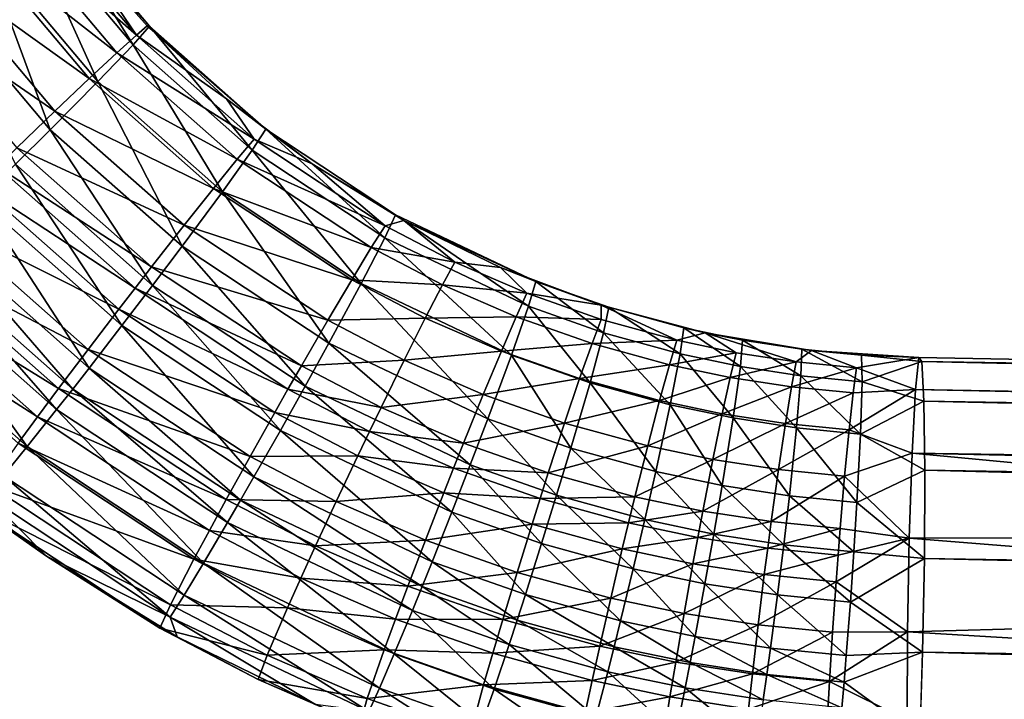
# Model space of a CAD drawing. Units: inches. Extents: x -10.7 to 14.7, y -14 to 10.1.
# Drawn here: x -8.1 to -7.3, y -9.6 to -9.1 of the extents above; entities that cross this region are included whole.
import ezdxf

# ---------------------------------------------------------------- set-up
doc = ezdxf.new("R2010")
doc.units = ezdxf.units.IN
doc.header["$MEASUREMENT"] = 0
doc.layers.add('SEAT-ARM', color=5, linetype='Continuous')

msp = doc.modelspace()

# ---------------------------------------------------------------- linework, layer by layer
at = {"layer": 'SEAT-ARM'}
for points in [[(-8.0387, -9.06627, 25.66833), (-8.12911, -8.95883, 25.6654), (-8.14704, -8.97081, 25.70432)], [(-8.1173, -8.95273, 25.56349), (-8.04144, -9.07427, 25.50273), (-8.13297, -8.96549, 25.49975)], [(-8.0387, -9.06627, 25.66833), (-8.08832, -8.99299, 25.62637), (-8.12911, -8.95883, 25.6654)], [(-8.1173, -8.95273, 25.56349), (-8.08832, -8.99299, 25.62637), (-8.02792, -9.05895, 25.5664)], [(-8.1173, -8.95273, 25.56349), (-8.02792, -9.05895, 25.5664), (-8.04144, -9.07427, 25.50273)], [(-8.13297, -8.96549, 25.49975), (-8.07026, -9.10432, 25.44855), (-8.16601, -8.99053, 25.44543)], [(-8.04144, -9.07427, 25.50273), (-8.07026, -9.10432, 25.44855), (-8.13297, -8.96549, 25.49975)], [(-8.05461, -9.08065, 25.70732), (-8.14704, -8.97081, 25.70432), (-8.17268, -8.98845, 25.73861)], [(-8.05461, -9.08065, 25.70732), (-8.0387, -9.06627, 25.66833), (-8.14704, -8.97081, 25.70432)], [(-8.21042, -9.0233, 25.40954), (-8.16601, -8.99053, 25.44543), (-8.10914, -9.14366, 25.41283)], [(-8.17268, -8.98845, 25.73861), (-8.20449, -9.0107, 25.76497), (-8.07728, -9.10182, 25.74172)], [(-8.17268, -8.98845, 25.73861), (-8.07728, -9.10182, 25.74172), (-8.05461, -9.08065, 25.70732)], [(-8.07026, -9.10432, 25.44855), (-8.10914, -9.14366, 25.41283), (-8.16601, -8.99053, 25.44543)], [(-8.02792, -9.05895, 25.5664), (-8.08832, -8.99299, 25.62637), (-8.02975, -9.05876, 25.62827)], [(-8.0387, -9.06627, 25.66833), (-8.02975, -9.05876, 25.62827), (-8.08832, -8.99299, 25.62637)], [(-8.23979, -9.03571, 25.78123), (-8.10534, -9.12853, 25.7682), (-8.20449, -9.0107, 25.76497)], [(-8.10534, -9.12853, 25.7682), (-8.07728, -9.10182, 25.74172), (-8.20449, -9.0107, 25.76497)], [(-8.21042, -9.0233, 25.40954), (-8.10914, -9.14366, 25.41283), (-8.13755, -9.17197, 25.40049)], [(-8.13643, -9.15855, 25.78459), (-8.10534, -9.12853, 25.7682), (-8.23979, -9.03571, 25.78123)], [(-8.02792, -9.05895, 25.5664), (-7.9439, -9.16047, 25.5059), (-8.04144, -9.07427, 25.50273)], [(-7.96503, -9.11849, 25.63037), (-8.02975, -9.05876, 25.62827), (-8.0387, -9.06627, 25.66833)], [(-8.02792, -9.05895, 25.5664), (-8.02975, -9.05876, 25.62827), (-7.93268, -9.14312, 25.56949)], [(-7.93268, -9.14312, 25.56949), (-8.02975, -9.05876, 25.62827), (-7.96503, -9.11849, 25.63037)], [(-8.02792, -9.05895, 25.5664), (-7.93268, -9.14312, 25.56949), (-7.9439, -9.16047, 25.5059)], [(-7.94236, -9.15141, 25.67147), (-8.0387, -9.06627, 25.66833), (-8.05461, -9.08065, 25.70732)], [(-7.94236, -9.15141, 25.67147), (-7.96503, -9.11849, 25.63037), (-8.0387, -9.06627, 25.66833)], [(-8.05461, -9.08065, 25.70732), (-8.07728, -9.10182, 25.74172), (-7.95612, -9.16769, 25.71052)], [(-8.04144, -9.07427, 25.50273), (-7.96823, -9.19449, 25.45186), (-8.07026, -9.10432, 25.44855)], [(-8.05461, -9.08065, 25.70732), (-7.95612, -9.16769, 25.71052), (-7.94236, -9.15141, 25.67147)], [(-7.9439, -9.16047, 25.5059), (-7.96823, -9.19449, 25.45186), (-8.04144, -9.07427, 25.50273)], [(-8.07026, -9.10432, 25.44855), (-8.00122, -9.23903, 25.41634), (-8.10914, -9.14366, 25.41283)], [(-8.10534, -9.12853, 25.7682), (-7.97563, -9.19166, 25.74502), (-8.07728, -9.10182, 25.74172)], [(-7.97563, -9.19166, 25.74502), (-7.95612, -9.16769, 25.71052), (-8.07728, -9.10182, 25.74172)], [(-7.96823, -9.19449, 25.45186), (-8.00122, -9.23903, 25.41634), (-8.07026, -9.10432, 25.44855)], [(-7.93268, -9.14312, 25.56949), (-7.96503, -9.11849, 25.63037), (-7.89482, -9.17167, 25.63266)], [(-7.89482, -9.17167, 25.63266), (-7.96503, -9.11849, 25.63037), (-7.94236, -9.15141, 25.67147)], [(-8.13643, -9.15855, 25.78459), (-7.99969, -9.2219, 25.77163), (-8.10534, -9.12853, 25.7682)], [(-7.99969, -9.2219, 25.77163), (-7.97563, -9.19166, 25.74502), (-8.10534, -9.12853, 25.7682)], [(-8.13755, -9.17197, 25.40049), (-8.10914, -9.14366, 25.41283), (-8.0254, -9.27108, 25.40413)], [(-8.00122, -9.23903, 25.41634), (-8.0254, -9.27108, 25.40413), (-8.10914, -9.14366, 25.41283)], [(-7.93268, -9.14312, 25.56949), (-7.8353, -9.23225, 25.50943), (-7.9439, -9.16047, 25.5059)], [(-7.93268, -9.14312, 25.56949), (-7.89482, -9.17167, 25.63266), (-7.82663, -9.21322, 25.57294)], [(-7.93268, -9.14312, 25.56949), (-7.82663, -9.21322, 25.57294), (-7.8353, -9.23225, 25.50943)], [(-7.94236, -9.15141, 25.67147), (-7.95612, -9.16769, 25.71052), (-7.8351, -9.22231, 25.67495)], [(-7.94236, -9.15141, 25.67147), (-7.8351, -9.22231, 25.67495), (-7.89482, -9.17167, 25.63266)], [(-8.15226, -9.17397, 25.78879), (-8.02629, -9.25589, 25.78817), (-8.13643, -9.15855, 25.78459)], [(-8.02629, -9.25589, 25.78817), (-7.99969, -9.2219, 25.77163), (-8.13643, -9.15855, 25.78459)], [(-7.9439, -9.16047, 25.5059), (-7.85462, -9.26958, 25.45556), (-7.96823, -9.19449, 25.45186)], [(-7.8353, -9.23225, 25.50943), (-7.85462, -9.26958, 25.45556), (-7.9439, -9.16047, 25.5059)], [(-7.97563, -9.19166, 25.74502), (-7.84646, -9.24018, 25.71409), (-7.95612, -9.16769, 25.71052)], [(-7.84646, -9.24018, 25.71409), (-7.8351, -9.22231, 25.67495), (-7.95612, -9.16769, 25.71052)], [(-8.16786, -9.18924, 25.79043), (-8.03981, -9.27335, 25.79245), (-8.15226, -9.17397, 25.78879)], [(-8.13755, -9.17197, 25.40049), (-8.0505, -9.30397, 25.4007), (-8.167, -9.20101, 25.39691)], [(-8.03981, -9.27335, 25.79245), (-8.02629, -9.25589, 25.78817), (-8.15226, -9.17397, 25.78879)], [(-8.0254, -9.27108, 25.40413), (-8.0505, -9.30397, 25.4007), (-8.13755, -9.17197, 25.40049)], [(-7.82663, -9.21322, 25.57294), (-7.89482, -9.17167, 25.63266), (-7.81981, -9.21785, 25.6351)], [(-7.89482, -9.17167, 25.63266), (-7.8351, -9.22231, 25.67495), (-7.81981, -9.21785, 25.6351)], [(-8.19731, -9.21829, 25.78686), (-8.05313, -9.29064, 25.79416), (-8.16786, -9.18924, 25.79043)], [(-8.05313, -9.29064, 25.79416), (-8.03981, -9.27335, 25.79245), (-8.16786, -9.18924, 25.79043)], [(-7.99969, -9.2219, 25.77163), (-7.86244, -9.26648, 25.7487), (-7.97563, -9.19166, 25.74502)], [(-7.86244, -9.26648, 25.7487), (-7.84646, -9.24018, 25.71409), (-7.97563, -9.19166, 25.74502)], [(-8.167, -9.20101, 25.39691), (-8.07735, -9.33872, 25.40669), (-8.19844, -9.2317, 25.40275)], [(-8.0505, -9.30397, 25.4007), (-8.07735, -9.33872, 25.40669), (-8.167, -9.20101, 25.39691)], [(-7.96823, -9.19449, 25.45186), (-7.88106, -9.31845, 25.42025), (-8.00122, -9.23903, 25.41634)], [(-7.85462, -9.26958, 25.45556), (-7.88106, -9.31845, 25.42025), (-7.96823, -9.19449, 25.45186)], [(-8.22573, -9.24659, 25.77451), (-8.07823, -9.32353, 25.79073), (-8.19731, -9.21829, 25.78686)], [(-8.07823, -9.32353, 25.79073), (-8.05313, -9.29064, 25.79416), (-8.19731, -9.21829, 25.78686)], [(-7.82663, -9.21322, 25.57294), (-7.71778, -9.28821, 25.51325), (-7.8353, -9.23225, 25.50943)], [(-7.81981, -9.21785, 25.6351), (-7.8351, -9.22231, 25.67495), (-7.77803, -9.25199, 25.67681)], [(-7.82663, -9.21322, 25.57294), (-7.81981, -9.21785, 25.6351), (-7.71188, -9.26786, 25.57667)], [(-7.82663, -9.21322, 25.57294), (-7.71188, -9.26786, 25.57667), (-7.71778, -9.28821, 25.51325)], [(-7.71188, -9.26786, 25.57667), (-7.81981, -9.21785, 25.6351), (-7.7407, -9.25655, 25.63767)], [(-7.81981, -9.21785, 25.6351), (-7.77803, -9.25199, 25.67681), (-7.7407, -9.25655, 25.63767)], [(-8.02629, -9.25589, 25.78817), (-7.88205, -9.29966, 25.77546), (-7.99969, -9.2219, 25.77163)], [(-7.88205, -9.29966, 25.77546), (-7.86244, -9.26648, 25.7487), (-7.99969, -9.2219, 25.77163)], [(-7.84646, -9.24018, 25.71409), (-7.77803, -9.25199, 25.67681), (-7.8351, -9.22231, 25.67495)], [(-8.19844, -9.2317, 25.40275), (-8.09082, -9.35599, 25.41363), (-8.21419, -9.24696, 25.40962)], [(-8.07735, -9.33872, 25.40669), (-8.09082, -9.35599, 25.41363), (-8.19844, -9.2317, 25.40275)], [(-7.8353, -9.23225, 25.50943), (-7.73168, -9.32811, 25.45955), (-7.85462, -9.26958, 25.45556)], [(-7.71778, -9.28821, 25.51325), (-7.73168, -9.32811, 25.45955), (-7.8353, -9.23225, 25.50943)], [(-8.00122, -9.23903, 25.41634), (-7.90052, -9.35362, 25.40819), (-8.0254, -9.27108, 25.40413)], [(-7.88106, -9.31845, 25.42025), (-7.90052, -9.35362, 25.40819), (-8.00122, -9.23903, 25.41634)], [(-7.86244, -9.26648, 25.7487), (-7.78812, -9.27052, 25.71599), (-7.84646, -9.24018, 25.71409)], [(-7.78812, -9.27052, 25.71599), (-7.77803, -9.25199, 25.67681), (-7.84646, -9.24018, 25.71409)], [(-8.24595, -9.26695, 25.75928), (-8.10241, -9.35558, 25.77852), (-8.22573, -9.24659, 25.77451)], [(-8.21419, -9.24696, 25.40962), (-8.10394, -9.3727, 25.42323), (-8.22953, -9.26172, 25.41915)], [(-8.10241, -9.35558, 25.77852), (-8.07823, -9.32353, 25.79073), (-8.22573, -9.24659, 25.77451)], [(-8.09082, -9.35599, 25.41363), (-8.10394, -9.3727, 25.42323), (-8.21419, -9.24696, 25.40962)], [(-8.03981, -9.27335, 25.79245), (-7.90365, -9.33696, 25.79216), (-8.02629, -9.25589, 25.78817)], [(-7.90365, -9.33696, 25.79216), (-7.88205, -9.29966, 25.77546), (-8.02629, -9.25589, 25.78817)], [(-7.78812, -9.27052, 25.71599), (-7.71902, -9.27758, 25.67873), (-7.77803, -9.25199, 25.67681)], [(-7.7407, -9.25655, 25.63767), (-7.77803, -9.25199, 25.67681), (-7.71902, -9.27758, 25.67873)], [(-7.71188, -9.26786, 25.57667), (-7.7407, -9.25655, 25.63767), (-7.65819, -9.28735, 25.64035)], [(-7.7407, -9.25655, 25.63767), (-7.71902, -9.27758, 25.67873), (-7.65819, -9.28735, 25.64035)], [(-8.22953, -9.26172, 25.41915), (-8.128, -9.40294, 25.44984), (-8.25758, -9.28843, 25.44563)], [(-8.10394, -9.3727, 25.42323), (-8.128, -9.40294, 25.44984), (-8.22953, -9.26172, 25.41915)], [(-7.88205, -9.29966, 25.77546), (-7.80222, -9.2978, 25.75066), (-7.86244, -9.26648, 25.7487)], [(-7.80222, -9.2978, 25.75066), (-7.78812, -9.27052, 25.71599), (-7.86244, -9.26648, 25.7487)], [(-8.26461, -9.28593, 25.7388), (-8.11959, -9.37862, 25.76339), (-8.24595, -9.26695, 25.75928)], [(-8.11959, -9.37862, 25.76339), (-8.10241, -9.35558, 25.77852), (-8.24595, -9.26695, 25.75928)], [(-8.05313, -9.29064, 25.79416), (-7.91461, -9.35611, 25.79652), (-8.03981, -9.27335, 25.79245)], [(-8.0254, -9.27108, 25.40413), (-7.92079, -9.38971, 25.40492), (-8.0505, -9.30397, 25.4007)], [(-7.91461, -9.35611, 25.79652), (-7.90365, -9.33696, 25.79216), (-8.03981, -9.27335, 25.79245)], [(-7.90052, -9.35362, 25.40819), (-7.92079, -9.38971, 25.40492), (-8.0254, -9.27108, 25.40413)], [(-7.85462, -9.26958, 25.45556), (-7.75103, -9.38036, 25.42448), (-7.88106, -9.31845, 25.42025)], [(-7.73168, -9.32811, 25.45955), (-7.75103, -9.38036, 25.42448), (-7.85462, -9.26958, 25.45556)], [(-7.80222, -9.2978, 25.75066), (-7.7278, -9.29668, 25.71795), (-7.78812, -9.27052, 25.71599)], [(-7.7278, -9.29668, 25.71795), (-7.71902, -9.27758, 25.67873), (-7.78812, -9.27052, 25.71599)], [(-7.71778, -9.28821, 25.51325), (-7.71188, -9.26786, 25.57667), (-7.65636, -9.30984, 25.51525)], [(-7.71188, -9.26786, 25.57667), (-7.65819, -9.28735, 25.64035), (-7.6519, -9.28898, 25.57862)], [(-7.6519, -9.28898, 25.57862), (-7.65636, -9.30984, 25.51525), (-7.71188, -9.26786, 25.57667)], [(-7.7278, -9.29668, 25.71795), (-7.65836, -9.29895, 25.6807), (-7.71902, -9.27758, 25.67873)], [(-7.65819, -9.28735, 25.64035), (-7.71902, -9.27758, 25.67873), (-7.65836, -9.29895, 25.6807)], [(-8.26461, -9.28593, 25.7388), (-8.1354, -9.40012, 25.743), (-8.11959, -9.37862, 25.76339)], [(-8.128, -9.40294, 25.44984), (-8.14751, -9.42691, 25.48434), (-8.25758, -9.28843, 25.44563)], [(-8.07823, -9.32353, 25.79073), (-7.92538, -9.37509, 25.79832), (-8.05313, -9.29064, 25.79416)], [(-7.92538, -9.37509, 25.79832), (-7.91461, -9.35611, 25.79652), (-8.05313, -9.29064, 25.79416)], [(-7.71778, -9.28821, 25.51325), (-7.66743, -9.35074, 25.46164), (-7.73168, -9.32811, 25.45955)], [(-7.65636, -9.30984, 25.51525), (-7.66743, -9.35074, 25.46164), (-7.71778, -9.28821, 25.51325)], [(-7.65819, -9.28735, 25.64035), (-7.65836, -9.29895, 25.6807), (-7.59634, -9.31601, 25.68272)], [(-7.6519, -9.28898, 25.57862), (-7.65819, -9.28735, 25.64035), (-7.57308, -9.30999, 25.64312)], [(-7.57308, -9.30999, 25.64312), (-7.65819, -9.28735, 25.64035), (-7.59634, -9.31601, 25.68272)], [(-7.59358, -9.32711, 25.51729), (-7.65636, -9.30984, 25.51525), (-7.6519, -9.28898, 25.57862)], [(-7.6519, -9.28898, 25.57862), (-7.57308, -9.30999, 25.64312), (-7.59059, -9.30585, 25.58062)], [(-7.59059, -9.30585, 25.58062), (-7.59358, -9.32711, 25.51729), (-7.6519, -9.28898, 25.57862)], [(-7.81946, -9.33221, 25.77749), (-7.80222, -9.2978, 25.75066), (-7.88205, -9.29966, 25.77546)], [(-7.81946, -9.33221, 25.77749), (-7.73996, -9.3248, 25.75268), (-7.80222, -9.2978, 25.75066)], [(-7.73996, -9.3248, 25.75268), (-7.7278, -9.29668, 25.71795), (-7.80222, -9.2978, 25.75066)], [(-7.73996, -9.3248, 25.75268), (-7.66578, -9.31853, 25.71997), (-7.7278, -9.29668, 25.71795)], [(-7.66578, -9.31853, 25.71997), (-7.65836, -9.29895, 25.6807), (-7.7278, -9.29668, 25.71795)], [(-7.59634, -9.31601, 25.68272), (-7.65836, -9.29895, 25.6807), (-7.66578, -9.31853, 25.71997)], [(-8.0505, -9.30397, 25.4007), (-7.94252, -9.42784, 25.41107), (-8.07735, -9.33872, 25.40669)], [(-7.92079, -9.38971, 25.40492), (-7.94252, -9.42784, 25.41107), (-8.0505, -9.30397, 25.4007)], [(-7.90365, -9.33696, 25.79216), (-7.81946, -9.33221, 25.77749), (-7.88205, -9.29966, 25.77546)], [(-7.54441, -9.33741, 25.51889), (-7.59358, -9.32711, 25.51729), (-7.59059, -9.30585, 25.58062)], [(-7.59059, -9.30585, 25.58062), (-7.57308, -9.30999, 25.64312), (-7.54258, -9.31591, 25.58218)], [(-7.59059, -9.30585, 25.58062), (-7.54258, -9.31591, 25.58218), (-7.54441, -9.33741, 25.51889)], [(-7.65636, -9.30984, 25.51525), (-7.60175, -9.36881, 25.46378), (-7.66743, -9.35074, 25.46164)], [(-7.59358, -9.32711, 25.51729), (-7.60175, -9.36881, 25.46378), (-7.65636, -9.30984, 25.51525)], [(-7.54778, -9.32619, 25.6843), (-7.57308, -9.30999, 25.64312), (-7.59634, -9.31601, 25.68272)], [(-7.57308, -9.30999, 25.64312), (-7.48618, -9.3243, 25.64594), (-7.54258, -9.31591, 25.58218)], [(-7.49875, -9.33374, 25.68589), (-7.48618, -9.3243, 25.64594), (-7.57308, -9.30999, 25.64312)], [(-7.49875, -9.33374, 25.68589), (-7.57308, -9.30999, 25.64312), (-7.54778, -9.32619, 25.6843)], [(-7.88106, -9.31845, 25.42025), (-7.76539, -9.41796, 25.41259), (-7.90052, -9.35362, 25.40819)], [(-7.75103, -9.38036, 25.42448), (-7.76539, -9.41796, 25.41259), (-7.88106, -9.31845, 25.42025)], [(-7.67594, -9.34735, 25.75477), (-7.66578, -9.31853, 25.71997), (-7.73996, -9.3248, 25.75268)], [(-7.60237, -9.33597, 25.72203), (-7.66578, -9.31853, 25.71997), (-7.67594, -9.34735, 25.75477)], [(-7.59634, -9.31601, 25.68272), (-7.66578, -9.31853, 25.71997), (-7.60237, -9.33597, 25.72203)], [(-7.60237, -9.33597, 25.72203), (-7.54778, -9.32619, 25.6843), (-7.59634, -9.31601, 25.68272)], [(-7.54441, -9.33741, 25.51889), (-7.54258, -9.31591, 25.58218), (-7.49477, -9.34505, 25.52051)], [(-7.54258, -9.31591, 25.58218), (-7.48618, -9.3243, 25.64594), (-7.4941, -9.32337, 25.58375)], [(-7.54258, -9.31591, 25.58218), (-7.4941, -9.32337, 25.58375), (-7.49477, -9.34505, 25.52051)], [(-8.10241, -9.35558, 25.77852), (-7.94565, -9.41117, 25.79504), (-8.07823, -9.32353, 25.79073)], [(-7.94565, -9.41117, 25.79504), (-7.92538, -9.37509, 25.79832), (-8.07823, -9.32353, 25.79073)], [(-7.75475, -9.36028, 25.7796), (-7.73996, -9.3248, 25.75268), (-7.81946, -9.33221, 25.77749)], [(-7.75475, -9.36028, 25.7796), (-7.67594, -9.34735, 25.75477), (-7.73996, -9.3248, 25.75268)], [(-7.73168, -9.32811, 25.45955), (-7.68307, -9.40429, 25.42669), (-7.75103, -9.38036, 25.42448)], [(-7.66743, -9.35074, 25.46164), (-7.68307, -9.40429, 25.42669), (-7.73168, -9.32811, 25.45955)], [(-7.55273, -9.34638, 25.72364), (-7.54778, -9.32619, 25.6843), (-7.60237, -9.33597, 25.72203)], [(-7.55032, -9.37959, 25.46545), (-7.60175, -9.36881, 25.46378), (-7.59358, -9.32711, 25.51729)], [(-7.54441, -9.33741, 25.51889), (-7.55032, -9.37959, 25.46545), (-7.59358, -9.32711, 25.51729)], [(-7.55273, -9.34638, 25.72364), (-7.49875, -9.33374, 25.68589), (-7.54778, -9.32619, 25.6843)], [(-7.44938, -9.33862, 25.6875), (-7.48618, -9.3243, 25.64594), (-7.49875, -9.33374, 25.68589)], [(-7.49477, -9.34505, 25.52051), (-7.4941, -9.32337, 25.58375), (-7.44478, -9.34999, 25.52213)], [(-7.4941, -9.32337, 25.58375), (-7.48618, -9.3243, 25.64594), (-7.44529, -9.3282, 25.58534)], [(-7.4941, -9.32337, 25.58375), (-7.44529, -9.3282, 25.58534), (-7.44478, -9.34999, 25.52213)], [(-7.48618, -9.3243, 25.64594), (-7.39831, -9.33009, 25.6488), (-7.44529, -9.3282, 25.58534)], [(-7.44938, -9.33862, 25.6875), (-7.39831, -9.33009, 25.6488), (-7.48618, -9.3243, 25.64594)], [(-7.40112, -9.35641, 25.7209), (-7.39831, -9.33009, 25.6488), (-7.44938, -9.33862, 25.6875)], [(-7.44529, -9.3282, 25.58534), (-7.39831, -9.33009, 25.6488), (-7.39586, -9.33338, 25.5721)], [(-7.44529, -9.3282, 25.58534), (-7.39586, -9.33338, 25.5721), (-7.44478, -9.34999, 25.52213)], [(-7.40112, -9.35641, 25.7209), (2.55992, -9.51729, 26.02507), (-7.39831, -9.33009, 25.6488)], [(-7.39831, -9.33009, 25.6488), (2.55992, -9.51729, 26.02507), (2.56184, -9.50219, 25.97426)], [(2.56184, -9.50219, 25.97426), (2.56429, -9.50548, 25.89757), (-7.39831, -9.33009, 25.6488)], [(-7.39831, -9.33009, 25.6488), (2.56429, -9.50548, 25.89757), (-7.39586, -9.33338, 25.5721)], [(-8.07735, -9.33872, 25.40669), (-7.95345, -9.44679, 25.41809), (-8.09082, -9.35599, 25.41363)], [(-7.94252, -9.42784, 25.41107), (-7.95345, -9.44679, 25.41809), (-8.07735, -9.33872, 25.40669)], [(-7.91461, -9.35611, 25.79652), (-7.8384, -9.37089, 25.79428), (-7.90365, -9.33696, 25.79216)], [(-7.8384, -9.37089, 25.79428), (-7.81946, -9.33221, 25.77749), (-7.90365, -9.33696, 25.79216)], [(-7.8384, -9.37089, 25.79428), (-7.75475, -9.36028, 25.7796), (-7.81946, -9.33221, 25.77749)], [(-7.60237, -9.33597, 25.72203), (-7.67594, -9.34735, 25.75477), (-7.6105, -9.36536, 25.75689)], [(-7.6105, -9.36536, 25.75689), (-7.55273, -9.34638, 25.72364), (-7.60237, -9.33597, 25.72203)], [(-7.5026, -9.35409, 25.72527), (-7.49875, -9.33374, 25.68589), (-7.55273, -9.34638, 25.72364)], [(-7.49839, -9.38758, 25.46714), (-7.55032, -9.37959, 25.46545), (-7.54441, -9.33741, 25.51889)], [(-7.54441, -9.33741, 25.51889), (-7.49477, -9.34505, 25.52051), (-7.49839, -9.38758, 25.46714)], [(-7.5026, -9.35409, 25.72527), (-7.44938, -9.33862, 25.6875), (-7.49875, -9.33374, 25.68589)], [(-7.45213, -9.35908, 25.72691), (-7.44938, -9.33862, 25.6875), (-7.5026, -9.35409, 25.72527)], [(-7.45213, -9.35908, 25.72691), (-7.40112, -9.35641, 25.7209), (-7.44938, -9.33862, 25.6875)], [(-7.44478, -9.34999, 25.52213), (-7.39586, -9.33338, 25.5721), (-7.39415, -9.36577, 25.50249)], [(-7.39586, -9.33338, 25.5721), (2.56429, -9.50548, 25.89757), (2.566, -9.53788, 25.82795)], [(-7.39586, -9.33338, 25.5721), (2.566, -9.53788, 25.82795), (-7.39415, -9.36577, 25.50249)], [(-7.68822, -9.38371, 25.78176), (-7.67594, -9.34735, 25.75477), (-7.75475, -9.36028, 25.7796)], [(-7.6105, -9.36536, 25.75689), (-7.67594, -9.34735, 25.75477), (-7.68822, -9.38371, 25.78176)], [(-7.55926, -9.3761, 25.75856), (-7.55273, -9.34638, 25.72364), (-7.6105, -9.36536, 25.75689)], [(-7.55926, -9.3761, 25.75856), (-7.5026, -9.35409, 25.72527), (-7.55273, -9.34638, 25.72364)], [(-7.49839, -9.38758, 25.46714), (-7.49477, -9.34505, 25.52051), (-7.4461, -9.39275, 25.46884)], [(-7.49477, -9.34505, 25.52051), (-7.44478, -9.34999, 25.52213), (-7.4461, -9.39275, 25.46884)], [(-7.90052, -9.35362, 25.40819), (-7.78042, -9.45654, 25.40948), (-7.92079, -9.38971, 25.40492)], [(-7.76539, -9.41796, 25.41259), (-7.78042, -9.45654, 25.40948), (-7.90052, -9.35362, 25.40819)], [(-7.66743, -9.35074, 25.46164), (-7.6136, -9.42341, 25.42894), (-7.68307, -9.40429, 25.42669)], [(-7.60175, -9.36881, 25.46378), (-7.6136, -9.42341, 25.42894), (-7.66743, -9.35074, 25.46164)], [(-7.50752, -9.38406, 25.76024), (-7.5026, -9.35409, 25.72527), (-7.55926, -9.3761, 25.75856)], [(-7.50752, -9.38406, 25.76024), (-7.45213, -9.35908, 25.72691), (-7.5026, -9.35409, 25.72527)], [(-7.44478, -9.34999, 25.52213), (-7.39415, -9.36577, 25.50249), (-7.4461, -9.39275, 25.46884)], [(-8.11959, -9.37862, 25.76339), (-7.96511, -9.44634, 25.78299), (-8.10241, -9.35558, 25.77852)], [(-8.09082, -9.35599, 25.41363), (-7.96411, -9.46513, 25.42778), (-8.10394, -9.3727, 25.42323)], [(-7.96511, -9.44634, 25.78299), (-7.94565, -9.41117, 25.79504), (-8.10241, -9.35558, 25.77852)], [(-7.95345, -9.44679, 25.41809), (-7.96411, -9.46513, 25.42778), (-8.09082, -9.35599, 25.41363)], [(-7.92538, -9.37509, 25.79832), (-7.848, -9.39076, 25.79869), (-7.91461, -9.35611, 25.79652)], [(-7.848, -9.39076, 25.79869), (-7.8384, -9.37089, 25.79428), (-7.91461, -9.35611, 25.79652)], [(-7.77094, -9.40015, 25.79648), (-7.75475, -9.36028, 25.7796), (-7.8384, -9.37089, 25.79428)], [(-7.77094, -9.40015, 25.79648), (-7.68822, -9.38371, 25.78176), (-7.75475, -9.36028, 25.7796)], [(-7.45542, -9.38921, 25.76194), (-7.45213, -9.35908, 25.72691), (-7.50752, -9.38406, 25.76024)], [(-7.45542, -9.38921, 25.76194), (-7.40387, -9.40834, 25.77743), (-7.40112, -9.35641, 25.7209)], [(-7.45542, -9.38921, 25.76194), (-7.40112, -9.35641, 25.7209), (-7.45213, -9.35908, 25.72691)], [(-7.40387, -9.40834, 25.77743), (2.55796, -9.5454, 26.06999), (-7.40112, -9.35641, 25.7209)], [(-7.40112, -9.35641, 25.7209), (2.55796, -9.5454, 26.06999), (2.55992, -9.51729, 26.02507)], [(-7.848, -9.39076, 25.79869), (-7.77094, -9.40015, 25.79648), (-7.8384, -9.37089, 25.79428)], [(-7.6105, -9.36536, 25.75689), (-7.68822, -9.38371, 25.78176), (-7.62021, -9.40243, 25.78397)], [(-7.62021, -9.40243, 25.78397), (-7.55926, -9.3761, 25.75856), (-7.6105, -9.36536, 25.75689)], [(-7.60175, -9.36881, 25.46378), (-7.5592, -9.43481, 25.43071), (-7.6136, -9.42341, 25.42894)], [(-7.55032, -9.37959, 25.46545), (-7.5592, -9.43481, 25.43071), (-7.60175, -9.36881, 25.46378)], [(-7.4461, -9.39275, 25.46884), (-7.39415, -9.36577, 25.50249), (-7.39343, -9.42235, 25.45054)], [(-7.39415, -9.36577, 25.50249), (2.566, -9.53788, 25.82795), (2.56672, -9.59445, 25.77601)], [(-7.39415, -9.36577, 25.50249), (2.56672, -9.59445, 25.77601), (-7.39343, -9.42235, 25.45054)], [(-8.11959, -9.37862, 25.76339), (-8.1354, -9.40012, 25.743), (-7.97889, -9.47163, 25.76796)], [(-8.10394, -9.3727, 25.42323), (-7.98372, -9.49831, 25.45453), (-8.128, -9.40294, 25.44984)], [(-7.97889, -9.47163, 25.76796), (-7.96511, -9.44634, 25.78299), (-8.11959, -9.37862, 25.76339)], [(-7.96411, -9.46513, 25.42778), (-7.98372, -9.49831, 25.45453), (-8.10394, -9.3727, 25.42323)], [(-7.94565, -9.41117, 25.79504), (-7.85741, -9.41043, 25.80053), (-7.92538, -9.37509, 25.79832)], [(-7.85741, -9.41043, 25.80053), (-7.848, -9.39076, 25.79869), (-7.92538, -9.37509, 25.79832)], [(-7.56695, -9.41359, 25.7857), (-7.55926, -9.3761, 25.75856), (-7.62021, -9.40243, 25.78397)], [(-7.56695, -9.41359, 25.7857), (-7.50752, -9.38406, 25.76024), (-7.55926, -9.3761, 25.75856)], [(-7.55032, -9.37959, 25.46545), (-7.50427, -9.44326, 25.4325), (-7.5592, -9.43481, 25.43071)], [(-7.49839, -9.38758, 25.46714), (-7.50427, -9.44326, 25.4325), (-7.55032, -9.37959, 25.46545)], [(-7.70158, -9.42458, 25.79873), (-7.68822, -9.38371, 25.78176), (-7.77094, -9.40015, 25.79648)], [(-7.75103, -9.38036, 25.42448), (-7.69476, -9.44283, 25.41488), (-7.76539, -9.41796, 25.41259)], [(-7.68307, -9.40429, 25.42669), (-7.69476, -9.44283, 25.41488), (-7.75103, -9.38036, 25.42448)], [(-7.62021, -9.40243, 25.78397), (-7.68822, -9.38371, 25.78176), (-7.70158, -9.42458, 25.79873)], [(-7.51318, -9.42187, 25.78745), (-7.50752, -9.38406, 25.76024), (-7.56695, -9.41359, 25.7857)], [(-7.51318, -9.42187, 25.78745), (-7.45542, -9.38921, 25.76194), (-7.50752, -9.38406, 25.76024)], [(-7.44897, -9.44872, 25.4343), (-7.50427, -9.44326, 25.4325), (-7.49839, -9.38758, 25.46714)], [(-7.49839, -9.38758, 25.46714), (-7.4461, -9.39275, 25.46884), (-7.44897, -9.44872, 25.4343)], [(-7.92079, -9.38971, 25.40492), (-7.79661, -9.4973, 25.41582), (-7.94252, -9.42784, 25.41107)], [(-7.78042, -9.45654, 25.40948), (-7.79661, -9.4973, 25.41582), (-7.92079, -9.38971, 25.40492)], [(-7.85741, -9.41043, 25.80053), (-7.77912, -9.42063, 25.80093), (-7.848, -9.39076, 25.79869)], [(-7.77912, -9.42063, 25.80093), (-7.77094, -9.40015, 25.79648), (-7.848, -9.39076, 25.79869)], [(-7.45903, -9.42722, 25.78921), (-7.45542, -9.38921, 25.76194), (-7.51318, -9.42187, 25.78745)], [(-7.45903, -9.42722, 25.78921), (-7.40387, -9.40834, 25.77743), (-7.45542, -9.38921, 25.76194)], [(-7.4461, -9.39275, 25.46884), (-7.39343, -9.42235, 25.45054), (-7.44897, -9.44872, 25.4343)], [(-8.1354, -9.40012, 25.743), (-8.15973, -9.43414, 25.68896), (-7.99155, -9.49521, 25.74768)], [(-8.128, -9.40294, 25.44984), (-7.9997, -9.52461, 25.48914), (-8.14751, -9.42691, 25.48434)], [(-8.1354, -9.40012, 25.743), (-7.99155, -9.49521, 25.74768), (-7.97889, -9.47163, 25.76796)], [(-7.98372, -9.49831, 25.45453), (-7.9997, -9.52461, 25.48914), (-8.128, -9.40294, 25.44984)], [(-7.77912, -9.42063, 25.80093), (-7.70158, -9.42458, 25.79873), (-7.77094, -9.40015, 25.79648)], [(-7.62021, -9.40243, 25.78397), (-7.70158, -9.42458, 25.79873), (-7.63068, -9.44409, 25.80104)], [(-7.63068, -9.44409, 25.80104), (-7.56695, -9.41359, 25.7857), (-7.62021, -9.40243, 25.78397)], [(-7.96511, -9.44634, 25.78299), (-7.8751, -9.44786, 25.79733), (-7.94565, -9.41117, 25.79504)], [(-7.8751, -9.44786, 25.79733), (-7.85741, -9.41043, 25.80053), (-7.94565, -9.41117, 25.79504)], [(-7.8751, -9.44786, 25.79733), (-7.78714, -9.44091, 25.80281), (-7.85741, -9.41043, 25.80053)], [(-7.78714, -9.44091, 25.80281), (-7.77912, -9.42063, 25.80093), (-7.85741, -9.41043, 25.80053)], [(-7.68307, -9.40429, 25.42669), (-7.62256, -9.46269, 25.41723), (-7.69476, -9.44283, 25.41488)], [(-7.6136, -9.42341, 25.42894), (-7.62256, -9.46269, 25.41723), (-7.68307, -9.40429, 25.42669)], [(-7.45903, -9.42722, 25.78921), (-7.40613, -9.47797, 25.80978), (-7.40387, -9.40834, 25.77743)], [(-7.40613, -9.47797, 25.80978), (-6.68645, -9.47617, 25.82925), (-7.40387, -9.40834, 25.77743)], [(-7.40387, -9.40834, 25.77743), (-6.68645, -9.47617, 25.82925), (-6.67144, -9.42433, 25.80374)], [(-7.40387, -9.40834, 25.77743), (-6.67144, -9.42433, 25.80374), (-5.54025, -9.44394, 25.84076)], [(-5.54025, -9.44394, 25.84076), (-4.38368, -9.46402, 25.87861), (-7.40387, -9.40834, 25.77743)], [(-7.40387, -9.40834, 25.77743), (-4.38368, -9.46402, 25.87861), (2.55796, -9.5454, 26.06999)], [(-8.21266, -9.41682, 25.56208), (-8.16127, -9.44319, 25.5234), (-8.11236, -9.49279, 25.56534)], [(-8.17095, -9.45148, 25.62537), (-8.21266, -9.41682, 25.56208), (-8.11236, -9.49279, 25.56534)], [(-7.76539, -9.41796, 25.41259), (-7.70705, -9.48237, 25.41187), (-7.78042, -9.45654, 25.40948)], [(-7.69476, -9.44283, 25.41488), (-7.70705, -9.48237, 25.41187), (-7.76539, -9.41796, 25.41259)], [(-7.57516, -9.45572, 25.80284), (-7.56695, -9.41359, 25.7857), (-7.63068, -9.44409, 25.80104)], [(-7.57516, -9.45572, 25.80284), (-7.51318, -9.42187, 25.78745), (-7.56695, -9.41359, 25.7857)], [(-8.14751, -9.42691, 25.48434), (-8.01107, -9.54248, 25.52828), (-8.16127, -9.44319, 25.5234)], [(-7.9997, -9.52461, 25.48914), (-8.01107, -9.54248, 25.52828), (-8.14751, -9.42691, 25.48434)], [(-7.94252, -9.42784, 25.41107), (-7.80479, -9.51757, 25.42293), (-7.95345, -9.44679, 25.41809)], [(-7.79661, -9.4973, 25.41582), (-7.80479, -9.51757, 25.42293), (-7.94252, -9.42784, 25.41107)], [(-7.78714, -9.44091, 25.80281), (-7.70831, -9.44557, 25.80323), (-7.77912, -9.42063, 25.80093)], [(-7.70831, -9.44557, 25.80323), (-7.70158, -9.42458, 25.79873), (-7.77912, -9.42063, 25.80093)], [(-7.63068, -9.44409, 25.80104), (-7.70158, -9.42458, 25.79873), (-7.70831, -9.44557, 25.80323)], [(-7.6136, -9.42341, 25.42894), (-7.56603, -9.47454, 25.41907), (-7.62256, -9.46269, 25.41723)], [(-7.5592, -9.43481, 25.43071), (-7.56603, -9.47454, 25.41907), (-7.6136, -9.42341, 25.42894)], [(-7.57516, -9.45572, 25.80284), (-7.5191, -9.46435, 25.80467), (-7.51318, -9.42187, 25.78745)], [(-7.51318, -9.42187, 25.78745), (-7.5191, -9.46435, 25.80467), (-7.45903, -9.42722, 25.78921)], [(-7.5191, -9.46435, 25.80467), (-7.46265, -9.46994, 25.8065), (-7.45903, -9.42722, 25.78921)], [(-7.46265, -9.46994, 25.8065), (-7.40613, -9.47797, 25.80978), (-7.45903, -9.42722, 25.78921)], [(-7.44897, -9.44872, 25.4343), (-7.39343, -9.42235, 25.45054), (-7.39381, -9.4945, 25.42419)], [(-7.39343, -9.42235, 25.45054), (2.56633, -9.6666, 25.74965), (-7.39381, -9.4945, 25.42419)], [(-7.39343, -9.42235, 25.45054), (2.56672, -9.59445, 25.77601), (2.56633, -9.6666, 25.74965)], [(-8.17095, -9.45148, 25.62537), (-8.01086, -9.53254, 25.6938), (-8.15973, -9.43414, 25.68896)], [(-8.01086, -9.53254, 25.6938), (-7.99155, -9.49521, 25.74768), (-8.15973, -9.43414, 25.68896)], [(-7.5592, -9.43481, 25.43071), (-7.50895, -9.48332, 25.42093), (-7.56603, -9.47454, 25.41907)], [(-7.50427, -9.44326, 25.4325), (-7.50895, -9.48332, 25.42093), (-7.5592, -9.43481, 25.43071)], [(-8.11236, -9.49279, 25.56534), (-8.16127, -9.44319, 25.5234), (-8.01107, -9.54248, 25.52828)], [(-7.80217, -9.47949, 25.79971), (-7.78714, -9.44091, 25.80281), (-7.8751, -9.44786, 25.79733)], [(-7.80217, -9.47949, 25.79971), (-7.71489, -9.46636, 25.80516), (-7.78714, -9.44091, 25.80281)], [(-7.71489, -9.46636, 25.80516), (-7.70831, -9.44557, 25.80323), (-7.78714, -9.44091, 25.80281)], [(-7.69476, -9.44283, 25.41488), (-7.63206, -9.503, 25.4143), (-7.70705, -9.48237, 25.41187)], [(-7.62256, -9.46269, 25.41723), (-7.63206, -9.503, 25.4143), (-7.69476, -9.44283, 25.41488)], [(-7.50427, -9.44326, 25.4325), (-7.45147, -9.489, 25.42279), (-7.50895, -9.48332, 25.42093)], [(-7.44897, -9.44872, 25.4343), (-7.45147, -9.489, 25.42279), (-7.50427, -9.44326, 25.4325)], [(-8.17095, -9.45148, 25.62537), (-8.11236, -9.49279, 25.56534), (-8.01953, -9.55157, 25.63029)], [(-8.17095, -9.45148, 25.62537), (-8.01953, -9.55157, 25.63029), (-8.01086, -9.53254, 25.6938)], [(-7.97889, -9.47163, 25.76796), (-7.89206, -9.48433, 25.78536), (-7.96511, -9.44634, 25.78299)], [(-7.89206, -9.48433, 25.78536), (-7.8751, -9.44786, 25.79733), (-7.96511, -9.44634, 25.78299)], [(-7.95345, -9.44679, 25.41809), (-7.8128, -9.53717, 25.4327), (-7.96411, -9.46513, 25.42778)], [(-7.80479, -9.51757, 25.42293), (-7.8128, -9.53717, 25.4327), (-7.95345, -9.44679, 25.41809)], [(-7.89206, -9.48433, 25.78536), (-7.80217, -9.47949, 25.79971), (-7.8751, -9.44786, 25.79733)], [(-7.63592, -9.46549, 25.80558), (-7.70831, -9.44557, 25.80323), (-7.71489, -9.46636, 25.80516)], [(-7.63068, -9.44409, 25.80104), (-7.70831, -9.44557, 25.80323), (-7.63592, -9.46549, 25.80558)], [(-7.63592, -9.46549, 25.80558), (-7.57516, -9.45572, 25.80284), (-7.63068, -9.44409, 25.80104)], [(-7.44897, -9.44872, 25.4343), (-7.39381, -9.4945, 25.42419), (-7.45147, -9.489, 25.42279)], [(-7.78042, -9.45654, 25.40948), (-7.72036, -9.52416, 25.4183), (-7.79661, -9.4973, 25.41582)], [(-7.70705, -9.48237, 25.41187), (-7.72036, -9.52416, 25.4183), (-7.78042, -9.45654, 25.40948)], [(-7.57924, -9.47737, 25.80743), (-7.57516, -9.45572, 25.80284), (-7.63592, -9.46549, 25.80558)], [(-7.57924, -9.47737, 25.80743), (-7.5191, -9.46435, 25.80467), (-7.57516, -9.45572, 25.80284)], [(-7.96411, -9.46513, 25.42778), (-7.82759, -9.57265, 25.45961), (-7.98372, -9.49831, 25.45453)], [(-7.8128, -9.53717, 25.4327), (-7.82759, -9.57265, 25.45961), (-7.96411, -9.46513, 25.42778)], [(-7.72718, -9.5059, 25.80214), (-7.71489, -9.46636, 25.80516), (-7.80217, -9.47949, 25.79971)], [(-7.64103, -9.48668, 25.80756), (-7.71489, -9.46636, 25.80516), (-7.72718, -9.5059, 25.80214)], [(-7.63592, -9.46549, 25.80558), (-7.71489, -9.46636, 25.80516), (-7.64103, -9.48668, 25.80756)], [(-7.64103, -9.48668, 25.80756), (-7.57924, -9.47737, 25.80743), (-7.63592, -9.46549, 25.80558)], [(-7.62256, -9.46269, 25.41723), (-7.57334, -9.51531, 25.41621), (-7.63206, -9.503, 25.4143)], [(-7.56603, -9.47454, 25.41907), (-7.57334, -9.51531, 25.41621), (-7.62256, -9.46269, 25.41723)], [(-7.522, -9.48618, 25.80929), (-7.5191, -9.46435, 25.80467), (-7.57924, -9.47737, 25.80743)], [(-7.522, -9.48618, 25.80929), (-7.46265, -9.46994, 25.8065), (-7.5191, -9.46435, 25.80467)], [(-7.97889, -9.47163, 25.76796), (-7.99155, -9.49521, 25.74768), (-7.90404, -9.51056, 25.7704)], [(-7.90404, -9.51056, 25.7704), (-7.89206, -9.48433, 25.78536), (-7.97889, -9.47163, 25.76796)], [(-7.56603, -9.47454, 25.41907), (-7.51404, -9.52443, 25.41814), (-7.57334, -9.51531, 25.41621)], [(-7.50895, -9.48332, 25.42093), (-7.51404, -9.52443, 25.41814), (-7.56603, -9.47454, 25.41907)], [(-7.46437, -9.49188, 25.81116), (-7.46265, -9.46994, 25.8065), (-7.522, -9.48618, 25.80929)], [(-7.46437, -9.49188, 25.81116), (-7.40613, -9.47797, 25.80978), (-7.46265, -9.46994, 25.8065)], [(-7.40613, -9.47797, 25.80978), (-6.69238, -9.53484, 25.83869), (-6.68645, -9.47617, 25.82925)], [(-7.90404, -9.51056, 25.7704), (-7.81652, -9.51709, 25.78782), (-7.89206, -9.48433, 25.78536)], [(-7.81652, -9.51709, 25.78782), (-7.80217, -9.47949, 25.79971), (-7.89206, -9.48433, 25.78536)], [(-7.81652, -9.51709, 25.78782), (-7.72718, -9.5059, 25.80214), (-7.80217, -9.47949, 25.79971)], [(-7.64241, -9.5456, 25.42083), (-7.72036, -9.52416, 25.4183), (-7.70705, -9.48237, 25.41187)], [(-7.64241, -9.5456, 25.42083), (-7.70705, -9.48237, 25.41187), (-7.63206, -9.503, 25.4143)], [(-7.58319, -9.49881, 25.80944), (-7.57924, -9.47737, 25.80743), (-7.64103, -9.48668, 25.80756)], [(-7.58319, -9.49881, 25.80944), (-7.522, -9.48618, 25.80929), (-7.57924, -9.47737, 25.80743)], [(-7.50895, -9.48332, 25.42093), (-7.45434, -9.53033, 25.42008), (-7.51404, -9.52443, 25.41814)], [(-7.45147, -9.489, 25.42279), (-7.45434, -9.53033, 25.42008), (-7.50895, -9.48332, 25.42093)], [(-7.46599, -9.51361, 25.81326), (-7.40756, -9.5547, 25.81302), (-7.40613, -9.47797, 25.80978)], [(-7.46599, -9.51361, 25.81326), (-7.40613, -9.47797, 25.80978), (-7.46437, -9.49188, 25.81116)], [(-7.40756, -9.5547, 25.81302), (-6.69238, -9.53484, 25.83869), (-7.40613, -9.47797, 25.80978)], [(-7.64103, -9.48668, 25.80756), (-7.72718, -9.5059, 25.80214), (-7.65052, -9.527, 25.80464)], [(-7.65052, -9.527, 25.80464), (-7.58319, -9.49881, 25.80944), (-7.64103, -9.48668, 25.80756)], [(-7.52479, -9.5078, 25.81134), (-7.522, -9.48618, 25.80929), (-7.58319, -9.49881, 25.80944)], [(-7.52479, -9.5078, 25.81134), (-7.46437, -9.49188, 25.81116), (-7.522, -9.48618, 25.80929)], [(-7.46599, -9.51361, 25.81326), (-7.46437, -9.49188, 25.81116), (-7.52479, -9.5078, 25.81134)], [(-7.45147, -9.489, 25.42279), (-7.39381, -9.4945, 25.42419), (-7.45434, -9.53033, 25.42008)], [(-8.11236, -9.49279, 25.56534), (-8.01107, -9.54248, 25.52828), (-8.0052, -9.55876, 25.56883)], [(-8.01953, -9.55157, 25.63029), (-8.11236, -9.49279, 25.56534), (-8.0052, -9.55876, 25.56883)], [(-8.01086, -9.53254, 25.6938), (-7.91501, -9.53501, 25.75017), (-7.99155, -9.49521, 25.74768)], [(-7.98372, -9.49831, 25.45453), (-7.83976, -9.60077, 25.49434), (-7.9997, -9.52461, 25.48914)], [(-7.91501, -9.53501, 25.75017), (-7.90404, -9.51056, 25.7704), (-7.99155, -9.49521, 25.74768)], [(-7.82759, -9.57265, 25.45961), (-7.83976, -9.60077, 25.49434), (-7.98372, -9.49831, 25.45453)], [(-7.79661, -9.4973, 25.41582), (-7.7271, -9.54493, 25.42545), (-7.80479, -9.51757, 25.42293)], [(-7.72036, -9.52416, 25.4183), (-7.7271, -9.54493, 25.42545), (-7.79661, -9.4973, 25.41582)], [(-7.5905, -9.53958, 25.80659), (-7.58319, -9.49881, 25.80944), (-7.65052, -9.527, 25.80464)], [(-7.5905, -9.53958, 25.80659), (-7.52479, -9.5078, 25.81134), (-7.58319, -9.49881, 25.80944)], [(-7.39381, -9.4945, 25.42419), (-7.39524, -9.57122, 25.42743), (-7.45434, -9.53033, 25.42008)], [(-7.39381, -9.4945, 25.42419), (2.56489, -9.74332, 25.75289), (-7.39524, -9.57122, 25.42743)], [(-7.39381, -9.4945, 25.42419), (2.56633, -9.6666, 25.74965), (2.56489, -9.74332, 25.75289)], [(-7.73887, -9.54444, 25.79034), (-7.72718, -9.5059, 25.80214), (-7.81652, -9.51709, 25.78782)], [(-7.65052, -9.527, 25.80464), (-7.72718, -9.5059, 25.80214), (-7.73887, -9.54444, 25.79034)], [(-7.63206, -9.503, 25.4143), (-7.58137, -9.55839, 25.42282), (-7.64241, -9.5456, 25.42083)], [(-7.57334, -9.51531, 25.41621), (-7.58137, -9.55839, 25.42282), (-7.63206, -9.503, 25.4143)], [(-7.5905, -9.53958, 25.80659), (-7.52988, -9.54891, 25.80856), (-7.52479, -9.5078, 25.81134)], [(-7.52479, -9.5078, 25.81134), (-7.52988, -9.54891, 25.80856), (-7.46599, -9.51361, 25.81326)], [(-7.91501, -9.53501, 25.75017), (-7.82664, -9.54413, 25.77291), (-7.90404, -9.51056, 25.7704)], [(-7.82664, -9.54413, 25.77291), (-7.81652, -9.51709, 25.78782), (-7.90404, -9.51056, 25.7704)], [(-7.57334, -9.51531, 25.41621), (-7.51974, -9.56788, 25.42482), (-7.58137, -9.55839, 25.42282)], [(-7.51404, -9.52443, 25.41814), (-7.51974, -9.56788, 25.42482), (-7.57334, -9.51531, 25.41621)], [(-7.52988, -9.54891, 25.80856), (-7.46886, -9.55494, 25.81054), (-7.46599, -9.51361, 25.81326)], [(-7.46886, -9.55494, 25.81054), (-7.40756, -9.5547, 25.81302), (-7.46599, -9.51361, 25.81326)], [(-7.9997, -9.52461, 25.48914), (-7.84853, -9.61987, 25.53356), (-8.01107, -9.54248, 25.52828)], [(-7.83976, -9.60077, 25.49434), (-7.84853, -9.61987, 25.53356), (-7.9997, -9.52461, 25.48914)], [(-7.82664, -9.54413, 25.77291), (-7.73887, -9.54444, 25.79034), (-7.81652, -9.51709, 25.78782)], [(-7.80479, -9.51757, 25.42293), (-7.73372, -9.56502, 25.43527), (-7.8128, -9.53717, 25.4327)], [(-7.7271, -9.54493, 25.42545), (-7.73372, -9.56502, 25.43527), (-7.80479, -9.51757, 25.42293)], [(-7.64768, -9.56678, 25.42804), (-7.7271, -9.54493, 25.42545), (-7.72036, -9.52416, 25.4183)], [(-7.64768, -9.56678, 25.42804), (-7.72036, -9.52416, 25.4183), (-7.64241, -9.5456, 25.42083)], [(-7.51404, -9.52443, 25.41814), (-7.45768, -9.57401, 25.42684), (-7.51974, -9.56788, 25.42482)], [(-7.45434, -9.53033, 25.42008), (-7.45768, -9.57401, 25.42684), (-7.51404, -9.52443, 25.41814)], [(-8.01953, -9.55157, 25.63029), (-7.93166, -9.57373, 25.69638), (-8.01086, -9.53254, 25.6938)], [(-7.93166, -9.57373, 25.69638), (-7.91501, -9.53501, 25.75017), (-8.01086, -9.53254, 25.6938)], [(-7.65052, -9.527, 25.80464), (-7.73887, -9.54444, 25.79034), (-7.65949, -9.56628, 25.79292)], [(-7.65949, -9.56628, 25.79292), (-7.5905, -9.53958, 25.80659), (-7.65052, -9.527, 25.80464)], [(-7.45434, -9.53033, 25.42008), (-7.39524, -9.57122, 25.42743), (-7.45768, -9.57401, 25.42684)], [(-7.93166, -9.57373, 25.69638), (-7.83587, -9.56934, 25.75274), (-7.91501, -9.53501, 25.75017)], [(-7.83587, -9.56934, 25.75274), (-7.82664, -9.54413, 25.77291), (-7.91501, -9.53501, 25.75017)], [(-7.8128, -9.53717, 25.4327), (-7.746, -9.60138, 25.46226), (-7.82759, -9.57265, 25.45961)], [(-7.73372, -9.56502, 25.43527), (-7.746, -9.60138, 25.46226), (-7.8128, -9.53717, 25.4327)], [(-7.59733, -9.57931, 25.79494), (-7.5905, -9.53958, 25.80659), (-7.65949, -9.56628, 25.79292)], [(-7.59733, -9.57931, 25.79494), (-7.52988, -9.54891, 25.80856), (-7.5905, -9.53958, 25.80659)], [(-7.40756, -9.5547, 25.81302), (-6.68788, -9.59768, 25.82927), (-6.69238, -9.53484, 25.83869)], [(-8.0052, -9.55876, 25.56883), (-8.01107, -9.54248, 25.52828), (-7.89218, -9.61405, 25.5725)], [(-7.89218, -9.61405, 25.5725), (-8.01107, -9.54248, 25.52828), (-7.84853, -9.61987, 25.53356)], [(-7.83587, -9.56934, 25.75274), (-7.74707, -9.57215, 25.7755), (-7.82664, -9.54413, 25.77291)], [(-7.74707, -9.57215, 25.7755), (-7.73887, -9.54444, 25.79034), (-7.82664, -9.54413, 25.77291)], [(-7.74707, -9.57215, 25.7755), (-7.65949, -9.56628, 25.79292), (-7.73887, -9.54444, 25.79034)], [(-7.65288, -9.58726, 25.4379), (-7.73372, -9.56502, 25.43527), (-7.7271, -9.54493, 25.42545)], [(-7.65288, -9.58726, 25.4379), (-7.7271, -9.54493, 25.42545), (-7.64768, -9.56678, 25.42804)], [(-7.64241, -9.5456, 25.42083), (-7.58549, -9.57981, 25.43006), (-7.64768, -9.56678, 25.42804)], [(-7.58137, -9.55839, 25.42282), (-7.58549, -9.57981, 25.43006), (-7.64241, -9.5456, 25.42083)], [(-8.01953, -9.55157, 25.63029), (-8.0052, -9.55876, 25.56883), (-7.93897, -9.59346, 25.63291)], [(-8.01953, -9.55157, 25.63029), (-7.93897, -9.59346, 25.63291), (-7.93166, -9.57373, 25.69638)], [(-7.53456, -9.58897, 25.79699), (-7.52988, -9.54891, 25.80856), (-7.59733, -9.57931, 25.79494)], [(-7.53456, -9.58897, 25.79699), (-7.46886, -9.55494, 25.81054), (-7.52988, -9.54891, 25.80856)], [(-7.47136, -9.59522, 25.79904), (-7.46886, -9.55494, 25.81054), (-7.53456, -9.58897, 25.79699)], [(-7.40794, -9.62684, 25.78666), (-7.40756, -9.5547, 25.81302), (-7.47136, -9.59522, 25.79904)], [(-7.47136, -9.59522, 25.79904), (-7.40756, -9.5547, 25.81302), (-7.46886, -9.55494, 25.81054)], [(-7.40794, -9.62684, 25.78666), (-6.68788, -9.59768, 25.82927), (-7.40756, -9.5547, 25.81302)], [(-7.93897, -9.59346, 25.63291), (-8.0052, -9.55876, 25.56883), (-7.89218, -9.61405, 25.5725)], [(-7.58137, -9.55839, 25.42282), (-7.5227, -9.58947, 25.4321), (-7.58549, -9.57981, 25.43006)], [(-7.58137, -9.55839, 25.42282), (-7.51974, -9.56788, 25.42482), (-7.5227, -9.58947, 25.4321)], [(-7.84977, -9.60924, 25.69904), (-7.83587, -9.56934, 25.75274), (-7.93166, -9.57373, 25.69638)], [(-7.84977, -9.60924, 25.69904), (-7.75451, -9.59799, 25.75538), (-7.83587, -9.56934, 25.75274)], [(-7.82759, -9.57265, 25.45961), (-7.75617, -9.63021, 25.49706), (-7.83976, -9.60077, 25.49434)], [(-7.75451, -9.59799, 25.75538), (-7.74707, -9.57215, 25.7755), (-7.83587, -9.56934, 25.75274)], [(-7.746, -9.60138, 25.46226), (-7.75617, -9.63021, 25.49706), (-7.82759, -9.57265, 25.45961)], [(-7.75451, -9.59799, 25.75538), (-7.66572, -9.59453, 25.77815), (-7.74707, -9.57215, 25.7755)], [(-7.66572, -9.59453, 25.77815), (-7.65949, -9.56628, 25.79292), (-7.74707, -9.57215, 25.7755)], [(-7.66258, -9.62433, 25.46497), (-7.746, -9.60138, 25.46226), (-7.73372, -9.56502, 25.43527)], [(-7.66258, -9.62433, 25.46497), (-7.73372, -9.56502, 25.43527), (-7.65288, -9.58726, 25.4379)], [(-7.66572, -9.59453, 25.77815), (-7.59733, -9.57931, 25.79494), (-7.65949, -9.56628, 25.79292)], [(-7.64768, -9.56678, 25.42804), (-7.58958, -9.60053, 25.43995), (-7.65288, -9.58726, 25.4379)], [(-7.58549, -9.57981, 25.43006), (-7.58958, -9.60053, 25.43995), (-7.64768, -9.56678, 25.42804)], [(-7.5227, -9.58947, 25.4321), (-7.51974, -9.56788, 25.42482), (-7.45947, -9.59572, 25.43416)], [(-7.51974, -9.56788, 25.42482), (-7.45768, -9.57401, 25.42684), (-7.45947, -9.59572, 25.43416)], [(-7.45768, -9.57401, 25.42684), (-7.39524, -9.57122, 25.42743), (-7.45947, -9.59572, 25.43416)], [(-7.45947, -9.59572, 25.43416), (-7.39524, -9.57122, 25.42743), (-7.3975, -9.64085, 25.45978)], [(-7.39524, -9.57122, 25.42743), (2.56263, -9.81295, 25.78524), (-7.3975, -9.64085, 25.45978)], [(-7.39524, -9.57122, 25.42743), (2.56489, -9.74332, 25.75289), (2.56263, -9.81295, 25.78524)], [(-7.93897, -9.59346, 25.63291), (-7.84977, -9.60924, 25.69904), (-7.93166, -9.57373, 25.69638)], [(-7.60203, -9.60789, 25.78022), (-7.59733, -9.57931, 25.79494), (-7.66572, -9.59453, 25.77815)], [(-7.60203, -9.60789, 25.78022), (-7.53456, -9.58897, 25.79699), (-7.59733, -9.57931, 25.79494)], [(-7.58549, -9.57981, 25.43006), (-7.52566, -9.61036, 25.44203), (-7.58958, -9.60053, 25.43995)], [(-7.5227, -9.58947, 25.4321), (-7.52566, -9.61036, 25.44203), (-7.58549, -9.57981, 25.43006)], [(-7.65288, -9.58726, 25.4379), (-7.59727, -9.63802, 25.4671), (-7.66258, -9.62433, 25.46497)], [(-7.58958, -9.60053, 25.43995), (-7.59727, -9.63802, 25.4671), (-7.65288, -9.58726, 25.4379)], [(-7.53771, -9.61778, 25.78231), (-7.53456, -9.58897, 25.79699), (-7.60203, -9.60789, 25.78022)], [(-7.53771, -9.61778, 25.78231), (-7.47136, -9.59522, 25.79904), (-7.53456, -9.58897, 25.79699)], [(-7.93897, -9.59346, 25.63291), (-7.89218, -9.61405, 25.5725), (-7.85568, -9.62959, 25.63562)], [(-7.93897, -9.59346, 25.63291), (-7.85568, -9.62959, 25.63562), (-7.84977, -9.60924, 25.69904)], [(-7.67134, -9.62088, 25.75809), (-7.66572, -9.59453, 25.77815), (-7.75451, -9.59799, 25.75538)], [(-7.67134, -9.62088, 25.75809), (-7.60203, -9.60789, 25.78022), (-7.66572, -9.59453, 25.77815)], [(-7.47295, -9.62419, 25.78442), (-7.47136, -9.59522, 25.79904), (-7.53771, -9.61778, 25.78231)], [(-7.5227, -9.58947, 25.4321), (-7.4613, -9.61672, 25.44413), (-7.52566, -9.61036, 25.44203)], [(-7.45947, -9.59572, 25.43416), (-7.4613, -9.61672, 25.44413), (-7.5227, -9.58947, 25.4321)], [(-7.47295, -9.62419, 25.78442), (-7.40794, -9.62684, 25.78666), (-7.47136, -9.59522, 25.79904)], [(-7.45947, -9.59572, 25.43416), (-7.3975, -9.64085, 25.45978), (-7.4613, -9.61672, 25.44413)], [(-7.76558, -9.6389, 25.70178), (-7.75451, -9.59799, 25.75538), (-7.84977, -9.60924, 25.69904)], [(-7.83976, -9.60077, 25.49434), (-7.76358, -9.64978, 25.53633), (-7.84853, -9.61987, 25.53356)], [(-7.75617, -9.63021, 25.49706), (-7.76358, -9.64978, 25.53633), (-7.83976, -9.60077, 25.49434)], [(-7.76558, -9.6389, 25.70178), (-7.67134, -9.62088, 25.75809), (-7.75451, -9.59799, 25.75538)], [(-7.67071, -9.65372, 25.49984), (-7.75617, -9.63021, 25.49706), (-7.746, -9.60138, 25.46226)], [(-7.67071, -9.65372, 25.49984), (-7.746, -9.60138, 25.46226), (-7.66258, -9.62433, 25.46497)], [(-7.58958, -9.60053, 25.43995), (-7.53131, -9.64817, 25.46924), (-7.59727, -9.63802, 25.4671)], [(-7.52566, -9.61036, 25.44203), (-7.53131, -9.64817, 25.46924), (-7.58958, -9.60053, 25.43995)], [(-7.40794, -9.62684, 25.78666), (-6.67285, -9.65306, 25.80167), (-6.68788, -9.59768, 25.82927)], [(-7.84977, -9.60924, 25.69904), (-7.85568, -9.62959, 25.63562), (-7.76558, -9.6389, 25.70178)], [(-7.60621, -9.63453, 25.76021), (-7.60203, -9.60789, 25.78022), (-7.67134, -9.62088, 25.75809)], [(-7.60621, -9.63453, 25.76021), (-7.53771, -9.61778, 25.78231), (-7.60203, -9.60789, 25.78022)]]:
    msp.add_3dface(points, dxfattribs=at)

doc.saveas('drawing.dxf')
